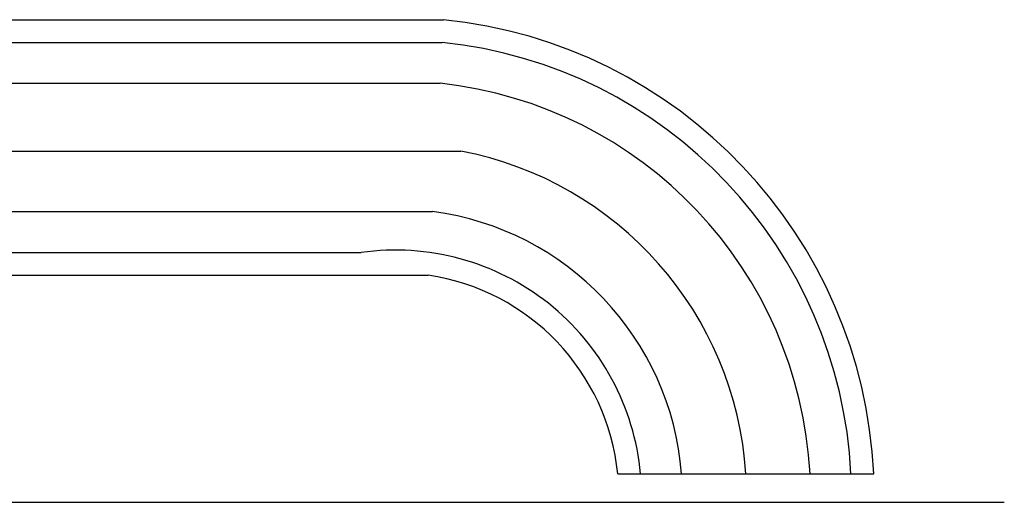
# Model space of a CAD drawing. Extents: x 439 to 1321, y 25 to 109.
# Drawn here: x 983 to 986, y 38 to 40 of the extents above; entities that cross this region are included whole.
import ezdxf

# ---------------------------------------------------------------- set-up
doc = ezdxf.new("R2010")
doc.units = 0
doc.header["$MEASUREMENT"] = 0
doc.layers.add('CAD32_255', color=1, linetype='Continuous')
doc.layers.add('T-PILAR-EXISTENTE', color=1, linetype='Continuous')

msp = doc.modelspace()

# ---------------------------------------------------------------- linework, layer by layer
at = {"layer": 'CAD32_255', "color": 1, "ltscale": 0.04}
for p, q in [((979.87757, 39.694572, 1.162035), (984.219634, 39.694572, 1.162035)), ((979.87757, 39.617627, 1.162035), (984.215727, 39.617627, 1.162035)), ((979.87757, 39.479125, 1.162035), (984.208513, 39.479125, 1.162035)), ((979.87757, 39.249146, 1.162035), (984.278726, 39.249146, 1.162035)), ((979.87757, 39.044384, 1.162035), (984.182905, 39.044384, 1.162035)), ((979.87757, 38.905882, 1.162035), (983.941429, 38.905882, 1.162035)), ((979.87757, 38.828937, 1.162035), (984.168117, 38.828937, 1.162035)), ((984.810972, 38.155665, 1.162035), (985.678651, 38.155665, 1.162035))]:
    msp.add_line(p, q, dxfattribs=at)
for radius, start, end in [(1.622897, 2.67927, 84.266598), (1.545952, 2.812784, 84.125801), (1.40745, 3.089699, 83.840873), (1.190079, 3.654865, 79.287322), (0.972709, 4.473116, 82.593018), (0.834207, 5.217604, 97.998721), (0.757261, 5.749514, 81.601028)]:
    msp.add_arc((984.057508, 38.079801, 1.162035), radius, start, end, dxfattribs=at)
at = {"layer": 'T-PILAR-EXISTENTE', "color": 3, "ltscale": 4}
msp.add_line((979.87757, 38.059483, 1.162035), (986.121508, 38.059483, 1.162035), dxfattribs=at)

doc.saveas('drawing.dxf')
